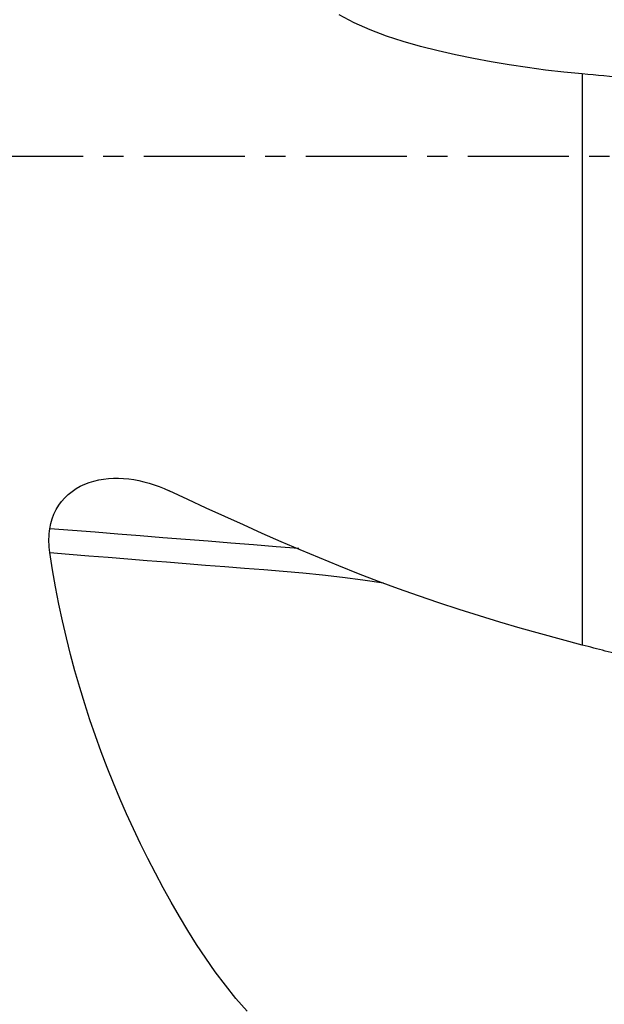
# Model space of a CAD drawing. Extents: x -29 to 66, y -51 to 61.
# Drawn here: x 16 to 35, y -27 to 4 of the extents above; entities that cross this region are included whole.
import ezdxf

# ---------------------------------------------------------------- set-up
doc = ezdxf.new("R2010")
doc.units = 0
doc.header["$MEASUREMENT"] = 0
doc.linetypes.add('CENTER', pattern=[5.059896, 3.162435, -0.632487, 0.632487, -0.632487])
doc.layers.add('1', color=4, linetype='CONTINUOUS')
doc.layers.add('SK4', color=2, linetype='CENTER')

msp = doc.modelspace()

# ---------------------------------------------------------------- linework, layer by layer
at = {"layer": '1'}
msp.add_line((34, 2.572201), (34, -15.27487), dxfattribs=at)
for points in [[(34, 2.572201, 0), (33.425579, 2.629178, 0), (32.853823, 2.694128, 0), (32.284988, 2.767815, 0), (31.719333, 2.851012, 0), (31.157099, 2.944443, 0), (30.598506, 3.04876, 0), (30.043765, 3.164591, 0), (29.493024, 3.29238, 0), (28.946391, 3.43244, 0), (28.406504, 3.584034, 0), (27.879476, 3.75172, 0), (27.370127, 3.947229, 0), (26.877649, 4.169712, 0), (26.401052, 4.417855, 0)], [(35.183866, 2.462831, 0), (35.014741, 2.47844, 0), (34.845616, 2.494054, 0), (34.676492, 2.509673, 0), (34.507368, 2.525297, 0), (34.338245, 2.540927, 0), (34.169122, 2.556561, 0), (34, 2.572201, 0)], [(17.362595, -11.638857, 0), (17.39383, -11.47947, 0), (17.437467, -11.326526, 0), (17.493453, -11.180037, 0), (17.561762, -11.040012, 0), (17.642035, -10.907326, 0), (17.732604, -10.784244, 0), (17.832748, -10.670898, 0), (17.94226, -10.566867, 0), (18.060567, -10.472256, 0), (18.185959, -10.38792, 0), (18.31721, -10.313962, 0), (18.454005, -10.249898, 0), (18.596114, -10.195406, 0), (18.742645, -10.150439, 0), (18.891771, -10.115046, 0), (19.043047, -10.088795, 0), (19.196448, -10.071316, 0), (19.351886, -10.062283, 0), (19.509363, -10.061454, 0), (19.668454, -10.068665, 0), (19.828253, -10.083639, 0), (19.987873, -10.106097, 0), (20.14713, -10.135757, 0), (20.306154, -10.172453, 0), (20.464959, -10.216052, 0), (20.623594, -10.266449, 0), (20.781795, -10.323506, 0), (20.93883, -10.386884, 0), (21.094575, -10.45644, 0)], [(34, -15.27487, 0), (33.352715, -15.104223, 0), (32.707334, -14.928516, 0), (32.064047, -14.747242, 0), (31.423045, -14.559893, 0), (30.78452, -14.365961, 0), (30.148654, -14.164959, 0), (29.51557, -13.956561, 0), (28.885355, -13.740538, 0), (28.258061, -13.51675, 0), (27.633638, -13.285329, 0), (27.012414, -13.046634, 0), (26.39749, -12.802379, 0), (25.789731, -12.553643, 0), (25.18824, -12.300876, 0), (24.592254, -12.044569, 0), (24.001031, -11.7852, 0), (23.41387, -11.523218, 0), (22.830172, -11.259011, 0), (22.24935, -10.992943, 0), (21.670929, -10.725321, 0), (21.094575, -10.45644, 0)], [(17.365177, -12.385754, 0), (17.354045, -12.301376, 0), (17.345527, -12.217224, 0), (17.339667, -12.133307, 0), (17.336505, -12.049634, 0), (17.336086, -11.966246, 0), (17.338457, -11.883372, 0), (17.343648, -11.801127, 0), (17.351685, -11.719594, 0), (17.362595, -11.638857, 0)], [(25.140298, -12.258844, 0), (24.433407, -12.202483, 0), (23.726274, -12.146119, 0), (23.019199, -12.089757, 0), (22.312123, -12.033395, 0), (21.605048, -11.977032, 0), (20.897972, -11.92067, 0), (20.190897, -11.864307, 0), (19.483821, -11.807945, 0), (18.776746, -11.751582, 0), (18.069671, -11.69522, 0), (17.362595, -11.638857, 0)], [(17.365177, -12.385754, 0), (17.972929, -12.434199, 0), (18.580681, -12.482644, 0), (19.188433, -12.53109, 0), (19.796185, -12.579535, 0), (20.403937, -12.62798, 0), (21.011688, -12.676425, 0), (21.61944, -12.72487, 0), (22.227192, -12.773315, 0), (22.834944, -12.821761, 0), (23.442696, -12.870206, 0), (24.050463, -12.918651, 0), (24.658422, -12.967102, 0), (25.265212, -13.017122, 0), (25.88084, -13.07739, 0), (26.507424, -13.14924, 0), (27.143712, -13.232582, 0), (27.78843, -13.327282, 0)], [(23.525161, -26.713625, 0), (23.180639, -26.314014, 0), (22.850687, -25.905344, 0), (22.534954, -25.487736, 0), (22.233568, -25.061853, 0), (21.947865, -24.630381, 0), (21.677111, -24.194119, 0), (21.414569, -23.753378, 0), (21.158634, -23.308266, 0), (20.90928, -22.858786, 0), (20.666545, -22.404918, 0), (20.430468, -21.94664, 0), (20.201079, -21.483931, 0), (19.978461, -21.016738, 0), (19.762713, -20.544993, 0), (19.553934, -20.068631, 0), (19.352226, -19.587586, 0), (19.157687, -19.101791, 0), (18.970431, -18.611172, 0), (18.790613, -18.115625, 0), (18.618387, -17.615048, 0), (18.453894, -17.109287, 0), (18.297428, -16.59866, 0), (18.149523, -16.084375, 0), (18.010359, -15.566655, 0), (17.880038, -15.04546, 0), (17.758674, -14.520746, 0), (17.646387, -13.992465, 0), (17.543296, -13.46057, 0), (17.44952, -12.925016, 0), (17.365177, -12.385754, 0)], [(35.705963, -15.716578, 0), (35.616201, -15.693397, 0), (35.526436, -15.670209, 0), (35.436667, -15.647013, 0), (35.346896, -15.62381, 0), (35.257122, -15.600599, 0), (35.167345, -15.577381, 0), (35.077565, -15.554155, 0), (34.987782, -15.530922, 0), (34.897997, -15.507682, 0), (34.808208, -15.484434, 0), (34.718417, -15.461178, 0), (34.628624, -15.437916, 0), (34.538828, -15.414645, 0), (34.449029, -15.391368, 0), (34.359228, -15.368083, 0), (34.269425, -15.344791, 0), (34.179619, -15.321491, 0), (34.089811, -15.298184, 0), (34, -15.27487, 0)]]:
    msp.add_polyline3d(points, dxfattribs=at)
at = {"layer": 'SK4'}
msp.add_line((-5, 0), (55, 0), dxfattribs=at)

doc.saveas('drawing.dxf')
